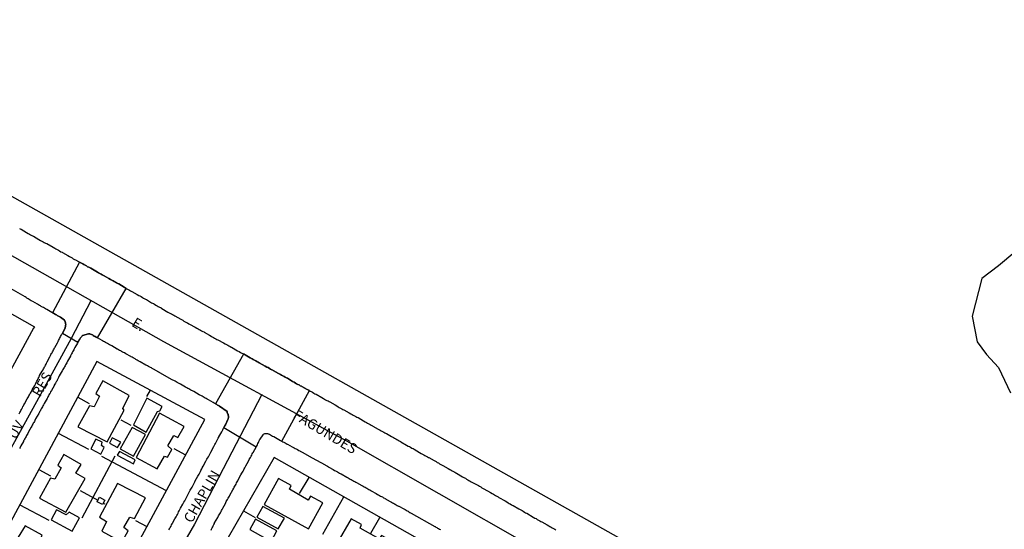
# Model space of a CAD drawing. Units: millimetres. Extents: x 185545 to 187958, y 1663200 to 1665975.
# Drawn here: x 186580 to 186823, y 1663441 to 1663566 of the extents above; entities that cross this region are included whole.
import ezdxf
from ezdxf.enums import TextEntityAlignment as Align

# ---------------------------------------------------------------- set-up
doc = ezdxf.new("R2010")
doc.units = ezdxf.units.MM
for name, color, linetype in [('IMAGEM', 7, 'Continuous'), ('V-BANHADO', 3, 'Continuous'), ('V-CRUZAMENTO', 1, 'Continuous'), ('V-EDIFICACAO', 2, 'Continuous'), ('V-EIXO_DE_LOGRADOURO', 3, 'Continuous'), ('V-LOTE', 1, 'Continuous'), ('V-NOME_DOS_LOGRADOUROS', 7, 'Continuous'), ('V-QUADRA', 6, 'Continuous'), ('V-TESTADA', 5, 'Continuous')]:
    doc.layers.add(name, color=color, linetype=linetype)
picture_1 = doc.add_image_def('image1.jpg', size_in_pixel=(4020, 4625))

msp = doc.modelspace()

# ---------------------------------------------------------------- linework, layer by layer
at = {"layer": 'V-BANHADO'}
msp.add_lwpolyline([(186825.29, 1663509.08), (186821.29, 1663505.72), (186817.22, 1663502.59), (186814.76, 1663493.33), (186816, 1663486.99), (186818.33, 1663483.88), (186821.29, 1663480.67), (186824.27, 1663474.44)], dxfattribs=at)
at = {"layer": 'V-CRUZAMENTO'}
for points in [[(186606.05, 1663500.19), (186605.54, 1663500.48), (186604.24, 1663501.28), (186604.01, 1663501.38), (186603.71, 1663501.53), (186603.41, 1663501.72), (186603.12, 1663501.87), (186602.82, 1663502.04), (186602.52, 1663502.21), (186602.22, 1663502.38), (186601.79, 1663502.62), (186600.62, 1663503.3), (186600.47, 1663503.38), (186600.17, 1663503.53), (186599.88, 1663503.7), (186599.58, 1663503.89), (186599.28, 1663504.04), (186599.02, 1663504.19), (186598.6, 1663504.43), (186597.34, 1663505.13), (186597.15, 1663505.22), (186596.85, 1663505.39), (186596.55, 1663505.54), (186596.25, 1663505.73), (186595.96, 1663505.88), (186595.66, 1663506.05), (186595.36, 1663506.24), (186594.89, 1663506.49), (186594.56, 1663506.68), (186587.9, 1663494.16), (186588.13, 1663494.03), (186588.39, 1663493.88), (186588.62, 1663493.73), (186588.86, 1663493.62), (186589.07, 1663493.47), (186589.33, 1663493.35), (186589.52, 1663493.22), (186589.86, 1663493.05), (186590.82, 1663492.33), (186590.9, 1663492.14), (186591.03, 1663491.92), (186591.11, 1663491.67), (186591.13, 1663491.45), (186591.16, 1663491.24), (186591.13, 1663490.99), (186591.11, 1663490.77), (186591.05, 1663490.56), (186591.03, 1663490.45), (186591.01, 1663490.39), (186590.97, 1663490.3), (186590.92, 1663490.19), (186590.35, 1663489.17), (186594.18, 1663486.92), (186594.29, 1663487.15), (186594.33, 1663487.23), (186594.4, 1663487.32), (186594.44, 1663487.36), (186594.48, 1663487.42), (186594.5, 1663487.53), (186594.61, 1663487.57), (186594.61, 1663487.62), (186594.78, 1663487.94), (186594.93, 1663488.17), (186595.1, 1663488.34), (186595.23, 1663488.51), (186595.31, 1663488.55), (186596.74, 1663488.98), (186596.74, 1663488.98), (186596.81, 1663488.98), (186597.06, 1663488.93), (186597.28, 1663488.89), (186597.49, 1663488.81), (186597.75, 1663488.7), (186597.96, 1663488.57), (186598.21, 1663488.43), (186598.45, 1663488.28), (186598.64, 1663488.17), (186598.96, 1663488)], [(186651.27, 1663474.96), (186651.15, 1663475.04), (186650.72, 1663475.25), (186649.42, 1663475.96), (186649.31, 1663476.02), (186649.02, 1663476.15), (186648.72, 1663476.34), (186648.42, 1663476.49), (186648.12, 1663476.66), (186647.82, 1663476.83), (186647.52, 1663477), (186647.12, 1663477.24), (186645.84, 1663477.99), (186645.61, 1663478.09), (186645.31, 1663478.28), (186645.01, 1663478.41), (186644.71, 1663478.58), (186644.41, 1663478.75), (186644.11, 1663478.92), (186643.67, 1663479.15), (186642.34, 1663479.92), (186642.24, 1663479.98), (186641.98, 1663480.11), (186641.69, 1663480.28), (186641.39, 1663480.43), (186641.09, 1663480.62), (186640.79, 1663480.77), (186640.36, 1663481.01), (186638.89, 1663481.82), (186638.62, 1663481.95), (186638.32, 1663482.12), (186638.02, 1663482.29), (186637.72, 1663482.46), (186637.42, 1663482.61), (186637.12, 1663482.8), (186636.7, 1663483.05), (186635.44, 1663483.76), (186635.16, 1663483.91), (186635.05, 1663483.98), (186628.11, 1663471.67), (186628.41, 1663471.5), (186628.6, 1663471.38), (186628.81, 1663471.29), (186628.86, 1663471.25), (186628.92, 1663471.21), (186629, 1663471.16), (186629.1, 1663471.12), (186630.95, 1663469.82), (186631.01, 1663469.55), (186631.07, 1663469.29), (186631.13, 1663469.25), (186631.15, 1663469.14), (186631.22, 1663469.12), (186631.26, 1663469.01), (186631.26, 1663468.91), (186631.28, 1663468.61), (186631.28, 1663468.27), (186631.26, 1663468.05), (186631.22, 1663467.99), (186631.15, 1663467.8), (186630.54, 1663466.54), (186630.34, 1663466.14), (186630.17, 1663465.84), (186638.15, 1663461.05), (186638.23, 1663461.19), (186638.44, 1663461.58), (186638.57, 1663461.88), (186638.74, 1663462.13), (186638.82, 1663462.39), (186639, 1663462.69), (186639.08, 1663462.94), (186639.09, 1663462.96), (186639.83, 1663464.07), (186639.98, 1663464.2), (186640.09, 1663464.26), (186640.13, 1663464.32), (186640.24, 1663464.34), (186640.53, 1663464.41), (186640.79, 1663464.41), (186640.87, 1663464.37), (186641.02, 1663464.37), (186641.09, 1663464.32), (186641.39, 1663464.17), (186641.64, 1663464.05), (186641.94, 1663463.87), (186642.2, 1663463.75), (186642.47, 1663463.62), (186643.73, 1663462.89), (186644.16, 1663462.64), (186644.46, 1663462.49)]]:
    msp.add_lwpolyline(points, close=True, dxfattribs=at)
at = {"layer": 'V-EDIFICACAO'}
for points in [[(186598.16, 1663470.98), (186596.99, 1663471.23), (186594.18, 1663466.04), (186601.38, 1663462.33), (186605.59, 1663470.15), (186605.22, 1663470.57), (186606.82, 1663473.77), (186600.29, 1663477.37), (186598.57, 1663474.26), (186599.45, 1663473.6), (186598.16, 1663470.98)], [(186611.2, 1663473.09), (186611.2, 1663473.09), (186607.9, 1663466.49), (186611.02, 1663464.72), (186613.78, 1663469.76), (186614.37, 1663469.93), (186614.97, 1663471), (186611.2, 1663473.09)], [(186608.54, 1663458.43), (186613.73, 1663455.64), (186615.54, 1663458.78), (186616.27, 1663458.53), (186617.31, 1663460.43), (186616.38, 1663461.32), (186617.81, 1663463.86), (186618.82, 1663463.37), (186620.34, 1663466.13), (186614.27, 1663469.4), (186608.54, 1663458.43)], [(186607.52, 1663465.83), (186604.62, 1663460.62), (186607.85, 1663458.78), (186610.83, 1663464.14), (186607.52, 1663465.83)], [(186602.59, 1663463.3), (186601.98, 1663462), (186603.96, 1663460.93), (186604.74, 1663462.27), (186602.59, 1663463.3)], [(186598.61, 1663462.95), (186597.37, 1663460.61), (186599.78, 1663459.31), (186600.61, 1663460.95), (186599.97, 1663461.42), (186600.17, 1663462.27), (186598.61, 1663462.95)], [(186589.19, 1663456.57), (186590.03, 1663455.86), (186588.43, 1663453.08), (186587.36, 1663453.34), (186584.72, 1663448.44), (186591.17, 1663444.99), (186595.91, 1663453.29), (186593.62, 1663454.59), (186594.98, 1663456.74), (186590.66, 1663459.17), (186589.19, 1663456.57)], [(186604.46, 1663459.94), (186603.85, 1663459.01), (186607.84, 1663456.88), (186608.32, 1663457.88), (186604.46, 1663459.94)], [(186603.89, 1663452.06), (186599.5, 1663443.71), (186601.24, 1663442.65), (186600.06, 1663440.23), (186604.98, 1663437.57), (186606.53, 1663440.34), (186605.51, 1663441.2), (186606.94, 1663443.73), (186608.15, 1663443.38), (186610.87, 1663448.49), (186603.89, 1663452.06)], [(186646.39, 1663450.67), (186646.75, 1663451.54), (186643.67, 1663453.24), (186640.08, 1663446.88), (186651.05, 1663440.81), (186654.56, 1663447.23), (186651.57, 1663448.9), (186650.93, 1663447.93), (186646.39, 1663450.67)], [(186639.77, 1663446.38), (186638.29, 1663443.72), (186643.54, 1663440.81), (186645.1, 1663443.47), (186639.77, 1663446.38)], [(186588.85, 1663445.52), (186587.57, 1663443.08), (186592.78, 1663440.26), (186594.51, 1663443.53), (186591.97, 1663444.93), (186591.26, 1663444.29), (186588.85, 1663445.52)], [(186578.93, 1663435.48), (186577.81, 1663435.75), (186575.17, 1663430.85), (186582.01, 1663427.17), (186586.45, 1663435.4), (186584.16, 1663436.76), (186585.34, 1663439.27), (186581.11, 1663441.61), (186579.43, 1663438.79), (186580.32, 1663438.19), (186578.93, 1663435.48)], [(186638, 1663443.23), (186636.54, 1663440.69), (186641.8, 1663437.74), (186643.22, 1663440.31), (186638, 1663443.23)], [(186663.77, 1663441), (186664.15, 1663441.94), (186661.59, 1663443.31), (186658.06, 1663437.2), (186660.06, 1663436.07), (186659.98, 1663435.3), (186668.19, 1663430.79), (186671.9, 1663437.62), (186669.07, 1663439.22), (186668.52, 1663438.41), (186663.77, 1663441)]]:
    msp.add_lwpolyline(points, close=True, dxfattribs=at)
at = {"layer": 'V-EIXO_DE_LOGRADOURO'}
for points in [[(186511.28, 1663544.78), (186550.73, 1663523.2), (186572.17, 1663511.45), (186615.29, 1663487.11), (186660.45, 1663462.6), (186705.95, 1663436.56), (186752.47, 1663409.84), (186799.5, 1663383.12), (186847.38, 1663356.23), (186895.94, 1663329.68), (186944.33, 1663302.11), (186993.34, 1663274.37)], [(186558.39, 1663425.1), (186566.98, 1663441.1), (186575.45, 1663456.68), (186584, 1663472.26), (186592.55, 1663487.92), (186597.47, 1663497.17)], [(186639.52, 1663473.96), (186629.96, 1663455.67), (186622.94, 1663441.97), (186614.82, 1663427.93), (186607.46, 1663413.29), (186601.01, 1663401.81), (186593.06, 1663387.85), (186584.85, 1663372.44), (186576.81, 1663356.95), (186568.6, 1663341.54), (186560.31, 1663326.13), (186552.27, 1663311.66), (186544.32, 1663296.68), (186536.54, 1663281.36), (186528.84, 1663265.87), (186524.2, 1663257.1)]]:
    msp.add_lwpolyline(points, dxfattribs=at)
at = {"layer": 'V-LOTE'}
for points in [[(186993.32, 1663289.14), (186511.26, 1663560.31)], [(186513.73, 1663530.1), (186515.99, 1663528.83), (186583.44, 1663490.73), (186583.23, 1663490.38), (186576.46, 1663477.92)], [(186598.84, 1663482.15), (186570.41, 1663429.36), (186596.86, 1663414.88), (186625.46, 1663467.85), (186598.84, 1663482.15)], [(186594.1, 1663473.34), (186596.95, 1663471.75)], [(186612.01, 1663475.08), (186611.12, 1663473.53)], [(186604.72, 1663467.72), (186607.23, 1663466.39)], [(186589.32, 1663464.48), (186596.74, 1663460.53)], [(186603.27, 1663458.75), (186595.14, 1663443.48)], [(186599.98, 1663458.81), (186615.97, 1663450.28)], [(186617.8, 1663460.63), (186620.73, 1663459.09)], [(186739.54, 1663386.32), (186746.97, 1663399.45), (186642.54, 1663458.42), (186627.46, 1663432.09), (186732.26, 1663373.37), (186734.94, 1663378.16)], [(186584.49, 1663455.51), (186587.36, 1663453.93)], [(186648.84, 1663449.53), (186651.23, 1663453.51)], [(186594.71, 1663450.27), (186599.09, 1663447.93), (186599.52, 1663448.68), (186600.84, 1663447.88), (186600.22, 1663446.87), (186598.95, 1663447.54), (186599.1, 1663447.93)], [(186654.6, 1663439.53), (186659.74, 1663448.71)], [(186579.8, 1663446.79), (186587.01, 1663443)], [(186600.4, 1663447.17), (186600.78, 1663446.98)], [(186635.02, 1663445.28), (186637.87, 1663443.63)], [(186608.36, 1663442.91), (186611.17, 1663441.39)], [(186666.41, 1663439.74), (186668.64, 1663443.68)]]:
    msp.add_lwpolyline(points, dxfattribs=at)
at = {"layer": 'V-QUADRA'}
for points in [[(186579.76, 1663514.93), (186580.06, 1663514.81), (186580.12, 1663514.79), (186581.46, 1663513.99), (186581.89, 1663513.76), (186582.19, 1663513.59), (186582.49, 1663513.42), (186582.79, 1663513.27), (186583.08, 1663513.1), (186583.19, 1663513.04), (186584.49, 1663512.27), (186584.96, 1663511.99), (186585.26, 1663511.84), (186585.56, 1663511.69), (186585.85, 1663511.5), (186586.15, 1663511.35), (186586.45, 1663511.23), (186586.47, 1663511.23), (186588.03, 1663510.33), (186588.45, 1663510.1), (186588.75, 1663509.93), (186589.05, 1663509.76), (186589.35, 1663509.59), (186589.65, 1663509.41), (186589.95, 1663509.24), (186590.24, 1663509.09), (186590.35, 1663509.03), (186591.65, 1663508.28), (186592.12, 1663508.01), (186592.42, 1663507.86), (186592.72, 1663507.69), (186593.01, 1663507.5), (186593.31, 1663507.35), (186593.59, 1663507.22), (186594.89, 1663506.49), (186595.36, 1663506.24), (186595.66, 1663506.05), (186595.96, 1663505.88), (186596.25, 1663505.73), (186596.55, 1663505.54), (186596.85, 1663505.39), (186597.15, 1663505.22), (186597.34, 1663505.13), (186598.6, 1663504.43), (186599.02, 1663504.19), (186599.28, 1663504.04), (186599.58, 1663503.89), (186599.88, 1663503.7), (186600.17, 1663503.53), (186600.47, 1663503.38), (186600.62, 1663503.3), (186601.79, 1663502.62), (186602.22, 1663502.38), (186602.52, 1663502.21), (186602.52, 1663502.21), (186602.82, 1663502.04), (186603.12, 1663501.87), (186603.41, 1663501.72), (186603.71, 1663501.53), (186604.01, 1663501.38), (186604.24, 1663501.28), (186605.54, 1663500.48), (186605.97, 1663500.23), (186606.27, 1663500.06), (186606.57, 1663499.91), (186606.87, 1663499.72), (186607.16, 1663499.57), (186607.44, 1663499.42), (186608.76, 1663498.69), (186609.17, 1663498.46), (186609.47, 1663498.31), (186609.76, 1663498.14), (186610.06, 1663497.97), (186610.36, 1663497.8), (186610.66, 1663497.63), (186610.96, 1663497.46), (186611.1, 1663497.4), (186612.34, 1663496.65), (186612.79, 1663496.42), (186613.09, 1663496.27), (186613.39, 1663496.07), (186613.68, 1663495.9), (186613.98, 1663495.75), (186614.28, 1663495.54), (186614.58, 1663495.44), (186614.64, 1663495.42), (186615.96, 1663494.56), (186616.37, 1663494.35), (186616.67, 1663494.18), (186616.97, 1663494.01), (186617.26, 1663493.86), (186617.52, 1663493.71), (186617.82, 1663493.54), (186618.05, 1663493.43), (186619.57, 1663492.58), (186620.03, 1663492.32), (186620.33, 1663492.13), (186620.63, 1663491.96), (186620.93, 1663491.79), (186621.23, 1663491.64), (186621.53, 1663491.45), (186621.72, 1663491.37), (186623.06, 1663490.6), (186623.49, 1663490.38), (186623.79, 1663490.21), (186624.08, 1663490.04), (186624.38, 1663489.87), (186624.68, 1663489.7), (186624.98, 1663489.53), (186625.28, 1663489.43), (186625.34, 1663489.41), (186626.6, 1663488.62), (186627.02, 1663488.38), (186627.28, 1663488.25), (186627.58, 1663488.08), (186627.88, 1663487.91), (186628.18, 1663487.74), (186628.47, 1663487.57), (186628.71, 1663487.47), (186630.05, 1663486.74), (186630.52, 1663486.51), (186630.82, 1663486.32), (186631.12, 1663486.16), (186631.41, 1663485.99), (186631.71, 1663485.82), (186632.01, 1663485.68), (186632.07, 1663485.66), (186633.54, 1663484.8), (186633.97, 1663484.57), (186634.27, 1663484.37), (186634.57, 1663484.23), (186634.87, 1663484.08), (186635.16, 1663483.91), (186635.44, 1663483.76), (186636.7, 1663483.05), (186637.12, 1663482.8), (186637.42, 1663482.61), (186637.72, 1663482.46), (186638.02, 1663482.29), (186638.32, 1663482.12), (186638.62, 1663481.95), (186638.89, 1663481.82), (186640.36, 1663481.01), (186640.79, 1663480.77), (186641.09, 1663480.62), (186641.39, 1663480.43), (186641.69, 1663480.28), (186641.98, 1663480.11), (186642.24, 1663479.98), (186642.34, 1663479.92), (186643.67, 1663479.15), (186644.11, 1663478.92), (186644.41, 1663478.75), (186644.71, 1663478.58), (186645.01, 1663478.41), (186645.01, 1663478.41), (186645.31, 1663478.28), (186645.61, 1663478.09), (186645.84, 1663477.99), (186647.12, 1663477.24), (186647.52, 1663477), (186647.82, 1663476.83), (186648.12, 1663476.66), (186648.42, 1663476.49), (186648.72, 1663476.34), (186649.02, 1663476.15), (186649.31, 1663476.02), (186649.42, 1663475.96), (186650.72, 1663475.25), (186651.15, 1663475.04), (186651.44, 1663474.85), (186651.74, 1663474.7), (186652.04, 1663474.53), (186652.34, 1663474.36), (186652.64, 1663474.19), (186652.91, 1663474.07), (186654.3, 1663473.25), (186654.73, 1663473.04), (186655.02, 1663472.87), (186655.28, 1663472.7), (186655.58, 1663472.55), (186655.88, 1663472.4), (186656.18, 1663472.23), (186656.28, 1663472.19), (186657.62, 1663471.42), (186658.05, 1663471.16), (186658.35, 1663470.97), (186658.65, 1663470.82), (186658.95, 1663470.65), (186659.24, 1663470.48), (186659.54, 1663470.31), (186659.78, 1663470.21), (186661.08, 1663469.5), (186661.5, 1663469.24), (186661.8, 1663469.07), (186662.1, 1663468.9), (186662.4, 1663468.73), (186662.7, 1663468.56), (186662.99, 1663468.44), (186663.27, 1663468.29), (186664.59, 1663467.5), (186665.04, 1663467.28), (186665.34, 1663467.11), (186665.64, 1663466.94), (186665.94, 1663466.77), (186666.23, 1663466.6), (186666.53, 1663466.43), (186666.83, 1663466.28), (186666.94, 1663466.22), (186668.28, 1663465.45), (186668.71, 1663465.2), (186669, 1663465.03), (186669.3, 1663464.86), (186669.6, 1663464.68), (186669.9, 1663464.51), (186670.2, 1663464.37), (186670.3, 1663464.33), (186671.54, 1663463.62), (186671.99, 1663463.39), (186672.29, 1663463.19), (186672.58, 1663463.02), (186672.84, 1663462.89), (186673.14, 1663462.72), (186673.44, 1663462.55), (186673.73, 1663462.38), (186673.84, 1663462.32), (186675.23, 1663461.53), (186675.65, 1663461.28), (186675.95, 1663461.15), (186676.25, 1663460.98), (186676.55, 1663460.76), (186676.85, 1663460.64), (186677.14, 1663460.51), (186677.16, 1663460.49), (186678.47, 1663459.7), (186678.89, 1663459.44), (186679.19, 1663459.29), (186679.49, 1663459.1), (186679.79, 1663458.93), (186680.08, 1663458.76), (186680.38, 1663458.59), (186680.68, 1663458.46), (186680.7, 1663458.44), (186682.05, 1663457.7), (186682.51, 1663457.42), (186682.81, 1663457.25), (186683.11, 1663457.1), (186683.41, 1663456.91), (186683.71, 1663456.74), (186684.01, 1663456.59), (186684.2, 1663456.51), (186685.5, 1663455.73), (186685.92, 1663455.48), (186686.22, 1663455.31), (186686.52, 1663455.14), (186686.82, 1663454.97), (186686.82, 1663454.97), (186687.12, 1663454.8), (186687.42, 1663454.63), (186687.56, 1663454.57), (186689.08, 1663453.69), (186689.5, 1663453.43), (186689.76, 1663453.31), (186690.06, 1663453.14), (186690.36, 1663452.94), (186690.65, 1663452.75), (186690.95, 1663452.58), (186691.19, 1663452.48), (186692.49, 1663451.77), (186692.96, 1663451.5), (186693.25, 1663451.35), (186693.55, 1663451.17), (186693.85, 1663450.96), (186694.15, 1663450.83), (186694.3, 1663450.75), (186695.96, 1663449.77), (186696.37, 1663449.56), (186696.66, 1663449.38), (186696.92, 1663449.21), (186697.22, 1663449.07), (186697.52, 1663448.92), (186697.81, 1663448.7), (186698.05, 1663448.58), (186699.54, 1663447.72), (186699.99, 1663447.47), (186700.29, 1663447.3), (186700.58, 1663447.13), (186700.84, 1663447), (186701.14, 1663446.78), (186701.44, 1663446.64), (186701.54, 1663446.6), (186702.97, 1663445.8), (186703.44, 1663445.51), (186703.74, 1663445.34), (186704.04, 1663445.17), (186704.33, 1663444.99), (186704.63, 1663444.82), (186704.91, 1663444.68), (186706.47, 1663443.76), (186706.89, 1663443.5), (186707.19, 1663443.38), (186707.49, 1663443.16), (186707.79, 1663443.01), (186708.09, 1663442.82), (186708.38, 1663442.65), (186708.62, 1663442.55), (186709.92, 1663441.8), (186710.34, 1663441.59), (186710.6, 1663441.44), (186710.9, 1663441.29), (186711.2, 1663441.07), (186711.49, 1663440.93), (186711.79, 1663440.76), (186712.09, 1663440.61)], [(186579.67, 1663469.21), (186579.82, 1663469.55), (186579.97, 1663469.78), (186580.1, 1663470.06), (186580.27, 1663470.32), (186580.35, 1663470.53), (186580.48, 1663470.74), (186580.61, 1663471), (186580.74, 1663471.21), (186580.84, 1663471.42), (186580.95, 1663471.66), (186581.63, 1663472.89), (186581.8, 1663473.21), (186581.93, 1663473.43), (186582.08, 1663473.68), (186582.21, 1663473.9), (186582.33, 1663474.15), (186582.48, 1663474.34), (186582.59, 1663474.58), (186582.74, 1663474.83), (186582.89, 1663475.11), (186583.49, 1663476.2), (186583.68, 1663476.58), (186583.8, 1663476.84), (186583.91, 1663477.05), (186583.91, 1663477.05), (186584, 1663477.26), (186584.17, 1663477.52), (186584.25, 1663477.73), (186584.36, 1663477.94), (186584.51, 1663478.2), (186584.64, 1663478.41), (186584.7, 1663478.63), (186584.7, 1663478.65), (186585.38, 1663479.77), (186585.55, 1663480.12), (186585.7, 1663480.33), (186585.81, 1663480.54), (186585.93, 1663480.8), (186586.06, 1663481.01), (186586.15, 1663481.23), (186586.3, 1663481.48), (186586.38, 1663481.69), (186586.49, 1663481.91), (186586.56, 1663482.06), (186587.24, 1663483.29), (186587.41, 1663483.61), (186587.51, 1663483.83), (186587.64, 1663484.08), (186587.77, 1663484.29), (186587.9, 1663484.51), (186588.02, 1663484.76), (186588.13, 1663484.98), (186588.28, 1663485.23), (186588.41, 1663485.49), (186588.45, 1663485.59), (186589.13, 1663486.76), (186589.26, 1663487.11), (186589.39, 1663487.36), (186589.51, 1663487.58), (186589.64, 1663487.83), (186589.77, 1663488.09), (186589.9, 1663488.3), (186590.03, 1663488.56), (186590.15, 1663488.77), (186590.26, 1663488.98), (186590.35, 1663489.17), (186590.92, 1663490.19), (186590.97, 1663490.3), (186591.01, 1663490.39), (186591.03, 1663490.45), (186591.05, 1663490.56), (186591.11, 1663490.77), (186591.13, 1663490.99), (186591.16, 1663491.24), (186591.13, 1663491.45), (186591.11, 1663491.67), (186591.03, 1663491.92), (186590.9, 1663492.14), (186590.82, 1663492.33), (186589.86, 1663493.05), (186589.52, 1663493.22), (186589.33, 1663493.35), (186589.07, 1663493.47), (186588.86, 1663493.62), (186588.62, 1663493.73), (186588.39, 1663493.88), (186588.13, 1663494.03), (186587.9, 1663494.16), (186587.71, 1663494.24), (186586.49, 1663494.97), (186586.15, 1663495.16), (186585.94, 1663495.31), (186585.64, 1663495.46), (186585.45, 1663495.58), (186585.13, 1663495.75), (186584.92, 1663495.86), (186584.7, 1663495.99), (186584.47, 1663496.14), (186584.21, 1663496.27), (186583, 1663496.97), (186582.66, 1663497.14), (186582.42, 1663497.29), (186582.17, 1663497.46), (186581.89, 1663497.63), (186581.59, 1663497.78), (186581.36, 1663497.95), (186581.13, 1663498.07), (186577.69, 1663500.04)], [(186616.62, 1663440.57), (186616.77, 1663440.87), (186616.92, 1663441.21), (186617.13, 1663441.5), (186617.28, 1663441.8), (186617.43, 1663442.1), (186617.48, 1663442.21), (186618.11, 1663443.34), (186618.37, 1663443.81), (186618.54, 1663444.1), (186618.69, 1663444.4), (186618.88, 1663444.7), (186619.01, 1663445), (186619.16, 1663445.3), (186619.33, 1663445.64), (186619.48, 1663445.96), (186620.05, 1663446.96), (186620.31, 1663447.43), (186620.5, 1663447.77), (186620.67, 1663448.07), (186620.84, 1663448.41), (186621.01, 1663448.71), (186621.18, 1663449.05), (186621.21, 1663449.11), (186621.86, 1663450.35), (186622.16, 1663450.84), (186622.31, 1663451.14), (186622.5, 1663451.48), (186622.67, 1663451.78), (186622.84, 1663452.12), (186622.99, 1663452.42), (186623.12, 1663452.69), (186623.78, 1663453.86), (186624.06, 1663454.33), (186624.23, 1663454.63), (186624.38, 1663454.97), (186624.51, 1663455.27), (186624.7, 1663455.61), (186624.85, 1663455.91), (186625.06, 1663456.31), (186625.74, 1663457.53), (186626, 1663458), (186626.17, 1663458.3), (186626.36, 1663458.64), (186626.36, 1663458.64), (186626.51, 1663458.94), (186626.72, 1663459.28), (186626.87, 1663459.58), (186626.96, 1663459.77), (186627.7, 1663461.15), (186627.96, 1663461.62), (186628.11, 1663461.92), (186628.26, 1663462.22), (186628.45, 1663462.56), (186628.6, 1663462.86), (186628.79, 1663463.2), (186628.92, 1663463.5), (186628.92, 1663463.52), (186629.64, 1663464.77), (186629.9, 1663465.24), (186630.03, 1663465.54), (186630.17, 1663465.84), (186630.34, 1663466.14), (186630.51, 1663466.48), (186630.54, 1663466.54), (186631.15, 1663467.8), (186631.22, 1663467.99), (186631.26, 1663468.05), (186631.28, 1663468.27), (186631.28, 1663468.61), (186631.26, 1663468.91), (186631.26, 1663469.01), (186631.22, 1663469.12), (186631.15, 1663469.14), (186631.13, 1663469.25), (186631.07, 1663469.29), (186631.01, 1663469.55), (186630.95, 1663469.82), (186629.1, 1663471.12), (186629, 1663471.16), (186628.92, 1663471.21), (186628.86, 1663471.25), (186628.81, 1663471.29), (186628.6, 1663471.38), (186628.41, 1663471.5), (186628.11, 1663471.67), (186627.81, 1663471.84), (186627.56, 1663471.98), (186626.39, 1663472.65), (186626.04, 1663472.85), (186625.83, 1663472.98), (186625.58, 1663473.1), (186625.34, 1663473.25), (186625.08, 1663473.38), (186624.81, 1663473.55), (186624.51, 1663473.72), (186624.27, 1663473.85), (186624.1, 1663473.94), (186622.8, 1663474.7), (186622.46, 1663474.87), (186622.21, 1663475.02), (186622, 1663475.08), (186621.8, 1663475.21), (186621.54, 1663475.36), (186621.27, 1663475.51), (186621.04, 1663475.64), (186620.69, 1663475.81), (186619.48, 1663476.51), (186619.14, 1663476.7), (186618.94, 1663476.81), (186618.67, 1663476.96), (186618.44, 1663477.09), (186618.14, 1663477.26), (186617.86, 1663477.43), (186617.61, 1663477.56), (186617.39, 1663477.64), (186614.36, 1663479.34), (186614.3, 1663479.39), (186614.22, 1663479.43), (186614.11, 1663479.48), (186614.09, 1663479.5), (186612.83, 1663480.24), (186612.49, 1663480.43), (186612.28, 1663480.54), (186612.09, 1663480.67), (186611.77, 1663480.82), (186611.55, 1663480.92), (186611.32, 1663481.05), (186611, 1663481.22), (186610.89, 1663481.27), (186609.55, 1663482.03), (186609.21, 1663482.24), (186609, 1663482.33), (186608.8, 1663482.46), (186608.49, 1663482.63), (186608.29, 1663482.76), (186607.97, 1663482.93), (186607.76, 1663483.05), (186607.55, 1663483.18), (186607.29, 1663483.31), (186607.18, 1663483.36), (186605.97, 1663484.03), (186605.63, 1663484.25), (186605.37, 1663484.37), (186605.16, 1663484.48), (186605.16, 1663484.48), (186604.95, 1663484.59), (186604.73, 1663484.74), (186604.46, 1663484.89), (186604.18, 1663485.04), (186603.94, 1663485.18), (186603.86, 1663485.21), (186602.52, 1663485.99), (186602.18, 1663486.16), (186601.94, 1663486.29), (186601.73, 1663486.44), (186601.45, 1663486.57), (186601.26, 1663486.68), (186601, 1663486.8), (186600.75, 1663486.95), (186600.49, 1663487.1), (186600.22, 1663487.23), (186600.11, 1663487.28), (186598.96, 1663488), (186598.64, 1663488.17), (186598.45, 1663488.28), (186598.21, 1663488.43), (186597.96, 1663488.57), (186597.75, 1663488.7), (186597.49, 1663488.81), (186597.28, 1663488.89), (186597.06, 1663488.93), (186596.81, 1663488.98), (186596.74, 1663488.98), (186595.31, 1663488.55), (186595.23, 1663488.51), (186595.1, 1663488.34), (186594.93, 1663488.17), (186594.78, 1663487.94), (186594.61, 1663487.62), (186594.61, 1663487.57), (186594.5, 1663487.53), (186594.48, 1663487.42), (186594.44, 1663487.36), (186594.4, 1663487.32), (186594.33, 1663487.23), (186594.29, 1663487.15), (186594.16, 1663486.89), (186594.08, 1663486.7), (186593.44, 1663485.61), (186593.27, 1663485.27), (186593.12, 1663485.02), (186592.97, 1663484.76), (186592.84, 1663484.55), (186592.71, 1663484.29), (186592.58, 1663484.04), (186592.46, 1663483.83), (186592.33, 1663483.57), (186592.29, 1663483.46), (186591.6, 1663482.2), (186591.41, 1663481.82), (186591.26, 1663481.57), (186591.13, 1663481.35), (186591.01, 1663481.1), (186590.84, 1663480.84), (186590.75, 1663480.63), (186590.58, 1663480.37), (186590.45, 1663480.16), (186590.32, 1663479.95), (186590.24, 1663479.8), (186589.56, 1663478.56), (186589.39, 1663478.2), (186589.26, 1663477.99), (186589.15, 1663477.73), (186589.05, 1663477.52), (186588.94, 1663477.3), (186588.79, 1663477.09), (186588.66, 1663476.79), (186588.49, 1663476.54), (186588.34, 1663476.28), (186588.28, 1663476.17), (186587.64, 1663475), (186587.41, 1663474.62), (186587.28, 1663474.36), (186587.15, 1663474.15), (186587, 1663473.9), (186586.87, 1663473.64), (186586.74, 1663473.43), (186586.62, 1663473.17), (186586.54, 1663472.98), (186585.87, 1663471.78), (186585.68, 1663471.42), (186585.53, 1663471.17), (186585.4, 1663470.95), (186585.28, 1663470.7), (186585.13, 1663470.46), (186584.95, 1663470.14), (186584.83, 1663469.89), (186584.7, 1663469.68), (186584.61, 1663469.46), (186584.51, 1663469.27), (186583.72, 1663467.95), (186583.53, 1663467.59), (186583.42, 1663467.33), (186583.29, 1663467.12), (186583.16, 1663466.91), (186583.16, 1663466.91), (186583.04, 1663466.65), (186582.91, 1663466.44), (186582.8, 1663466.22), (186582.65, 1663465.97), (186582.62, 1663465.9), (186581.97, 1663464.75), (186581.78, 1663464.39), (186581.63, 1663464.14), (186581.5, 1663463.88), (186581.37, 1663463.67), (186581.23, 1663463.41), (186581.12, 1663463.2), (186580.99, 1663462.98), (186580.86, 1663462.73), (186580.76, 1663462.52), (186580.7, 1663462.37), (186580.1, 1663461.32), (186579.88, 1663460.94), (186579.74, 1663460.68)], [(186627, 1663440.52), (186627.13, 1663440.78), (186627.32, 1663441.08), (186627.45, 1663441.33), (186627.57, 1663441.59), (186627.7, 1663441.89), (186627.83, 1663442.14), (186627.9, 1663442.29), (186628.66, 1663443.61), (186628.87, 1663444.02), (186629.04, 1663444.32), (186629.19, 1663444.57), (186629.34, 1663444.83), (186629.49, 1663445.13), (186629.62, 1663445.38), (186629.77, 1663445.64), (186629.9, 1663445.91), (186630.56, 1663447.13), (186630.77, 1663447.56), (186630.94, 1663447.81), (186631.07, 1663448.07), (186631.22, 1663448.37), (186631.37, 1663448.62), (186631.54, 1663448.92), (186631.65, 1663449.15), (186632.35, 1663450.43), (186632.6, 1663450.84), (186632.75, 1663451.09), (186632.88, 1663451.35), (186633.03, 1663451.65), (186633.18, 1663451.9), (186633.28, 1663452.16), (186633.45, 1663452.42), (186633.58, 1663452.71), (186633.61, 1663452.78), (186634.39, 1663454.16), (186634.61, 1663454.55), (186634.78, 1663454.84), (186634.9, 1663455.1), (186635.07, 1663455.4), (186635.2, 1663455.65), (186635.35, 1663455.91), (186635.5, 1663456.21), (186635.57, 1663456.36), (186636.23, 1663457.55), (186636.44, 1663457.96), (186636.61, 1663458.21), (186636.74, 1663458.47), (186636.89, 1663458.77), (186637.03, 1663459.02), (186637.16, 1663459.32), (186637.33, 1663459.58), (186637.38, 1663459.68), (186638.23, 1663461.19), (186638.44, 1663461.58), (186638.57, 1663461.88), (186638.74, 1663462.13), (186638.82, 1663462.39), (186639, 1663462.69), (186639.08, 1663462.94), (186639.09, 1663462.96), (186639.09, 1663462.96), (186639.83, 1663464.07), (186639.98, 1663464.2), (186640.09, 1663464.26), (186640.13, 1663464.32), (186640.24, 1663464.34), (186640.53, 1663464.41), (186640.79, 1663464.41), (186640.87, 1663464.37), (186641.02, 1663464.37), (186641.09, 1663464.32), (186641.39, 1663464.17), (186641.64, 1663464.05), (186641.94, 1663463.87), (186642.2, 1663463.75), (186642.47, 1663463.62), (186643.73, 1663462.89), (186644.16, 1663462.64), (186644.46, 1663462.49), (186644.71, 1663462.34), (186644.97, 1663462.21), (186645.27, 1663462.04), (186645.52, 1663461.87), (186645.82, 1663461.73), (186645.88, 1663461.71), (186647.06, 1663461.08), (186647.48, 1663460.87), (186647.78, 1663460.7), (186648.04, 1663460.55), (186648.33, 1663460.38), (186648.63, 1663460.21), (186648.89, 1663460.1), (186648.99, 1663460.04), (186649.47, 1663459.77), (186651.94, 1663458.38), (186655.13, 1663456.64), (186655.22, 1663456.57), (186655.39, 1663456.46), (186655.71, 1663456.31), (186655.96, 1663456.16), (186656.07, 1663456.1), (186657.13, 1663455.48), (186657.5, 1663455.27), (186657.75, 1663455.14), (186658.01, 1663454.97), (186658.22, 1663454.88), (186658.48, 1663454.71), (186658.69, 1663454.58), (186658.9, 1663454.48), (186659.14, 1663454.38), (186660.52, 1663453.58), (186660.86, 1663453.39), (186661.12, 1663453.24), (186661.33, 1663453.14), (186661.55, 1663453.01), (186661.8, 1663452.88), (186662.01, 1663452.75), (186662.23, 1663452.62), (186662.48, 1663452.5), (186662.7, 1663452.37), (186662.89, 1663452.29), (186664.23, 1663451.54), (186664.57, 1663451.35), (186664.78, 1663451.22), (186665.04, 1663451.09), (186665.25, 1663450.98), (186665.47, 1663450.86), (186665.72, 1663450.71), (186665.94, 1663450.58), (186666.19, 1663450.45), (186666.45, 1663450.3), (186666.55, 1663450.24), (186667.75, 1663449.56), (186668.11, 1663449.34), (186668.36, 1663449.21), (186668.58, 1663449.07), (186668.83, 1663448.92), (186669.09, 1663448.79), (186669.3, 1663448.7), (186669.54, 1663448.53), (186669.86, 1663448.38), (186669.92, 1663448.34), (186671.22, 1663447.62), (186671.56, 1663447.42), (186671.77, 1663447.3), (186671.99, 1663447.17), (186672.24, 1663447.04), (186672.46, 1663446.91), (186672.71, 1663446.76), (186672.94, 1663446.61), (186673.27, 1663446.47), (186673.33, 1663446.45), (186674.54, 1663445.74), (186674.89, 1663445.59), (186675.14, 1663445.42), (186675.4, 1663445.29), (186675.61, 1663445.17), (186675.82, 1663445.06), (186676.06, 1663444.91), (186676.38, 1663444.74), (186682.24, 1663441.38), (186682.28, 1663441.4), (186682.47, 1663441.29), (186682.68, 1663441.16), (186682.9, 1663441.03), (186683.15, 1663440.9), (186683.37, 1663440.78), (186683.6, 1663440.67)]]:
    msp.add_lwpolyline(points, dxfattribs=at)
at = {"layer": 'V-TESTADA'}
for points in [[(186993.32, 1663289.14), (186511.26, 1663560.31)], [(186513.73, 1663530.1), (186515.99, 1663528.83), (186583.44, 1663490.73), (186583.23, 1663490.38), (186576.46, 1663477.92)], [(186598.84, 1663482.15), (186570.41, 1663429.36), (186596.86, 1663414.88), (186625.46, 1663467.85), (186598.84, 1663482.15)], [(186739.54, 1663386.32), (186746.97, 1663399.45), (186642.54, 1663458.42), (186627.46, 1663432.09), (186732.26, 1663373.37), (186734.94, 1663378.16)]]:
    msp.add_lwpolyline(points, dxfattribs=at)

# ---------------------------------------------------------------- texts
at = {"layer": 'V-NOME_DOS_LOGRADOUROS'}
for s, rotation, p in [('E.', 329, (186606.81, 1663490.34)), ('PUV          RES', 60, (186578.4, 1663460.49)), ('FAGUNDES', 329, (186646.56, 1663467.61)), ('CHAPLIN', 60, (186622.92, 1663441.68))]:
    msp.add_text(s, height=2.5, rotation=rotation, dxfattribs=at).set_placement(p, align=Align.BOTTOM_LEFT)

# ---------------------------------------------------------------- referenced raster images: frames only (the image files are external)
at = {"layer": 'IMAGEM'}
image = msp.add_image(picture_1, insert=(185545.2, 1663199.64), size_in_units=(2412.35, 2775.4), dxfattribs=at)
image.dxf.flags = 7

doc.saveas('drawing.dxf')
